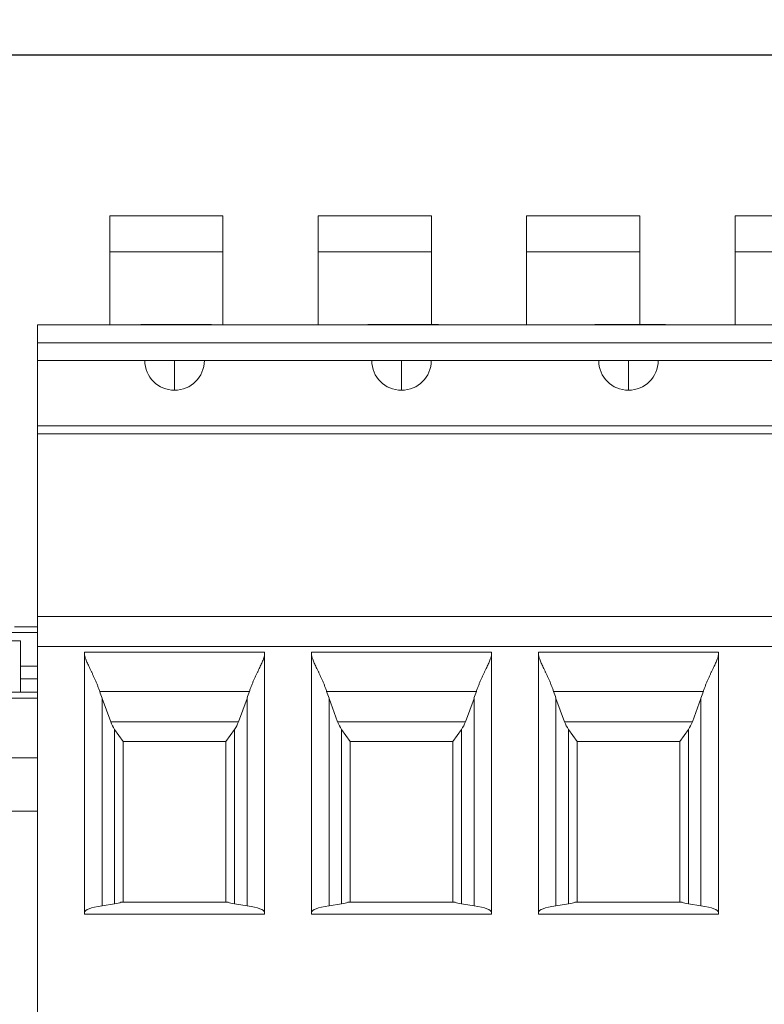
# Model space of a CAD drawing. Units: inches. Extents: x 0 to 9.31, y 0 to 9.4.
# Drawn here: x 1.24 to 1.48, y 4.56 to 4.88 of the extents above; entities that cross this region are included whole.
import ezdxf

# ---------------------------------------------------------------- set-up
doc = ezdxf.new("R2010")
doc.units = ezdxf.units.IN
doc.header["$MEASUREMENT"] = 0
for name, color, linetype, lineweight in [('DIMENSIONS', 5, 'Continuous', 0), ('TANGENT EDGES', 7, 'Continuous', 0), ('VISIBLE', 7, 'Continuous', 0)]:
    doc.layers.add(name, color=color, linetype=linetype, lineweight=lineweight)
doc.dimstyles.get("Standard").update_dxf_attribs({"dimtxt": 0.18, "dimasz": 0.18, "dimexe": 0.18, "dimexo": 0.0625, "dimgap": 0.09, "dimtad": 0, "dimtih": 1, "dimtoh": 1, "dimdec": 4, "dimzin": 0, "dimdsep": 46, "dimtxsty": 'Standard', "dimcen": 0.09, "dimadec": 0, "dimazin": 0, "dimtfac": 1, "dimtdec": 4, "dimtofl": 0, "dimtmove": 0, "dimatfit": 3, "dimfxl": 0, "dimtolj": 1, "dimtzin": 0, "dimarcsym": 0})

# ---------------------------------------------------------------- blocks, each defined once
blk = doc.blocks.new('D1')
at = {"layer": 'DIMENSIONS'}
for p, q in [((3.23977, 3.76015), (3.23977, 2.54245)), ((3.65277, 3.26408), (3.65277, 2.54245)), ((3.29977, 2.60495), (3.29977, 2.60495)), ((3.59277, 2.60495), (3.59277, 2.60495))]:
    blk.add_line(p, q, dxfattribs=at)
for points in [[(3.23977, 2.60495), (3.29977, 2.61745), (3.29977, 2.59245), (3.23977, 2.60495)], [(3.65277, 2.60495), (3.59277, 2.59245), (3.59277, 2.61745), (3.65277, 2.60495)]]:
    blk.add_lwpolyline(points, dxfattribs=at)
at = {"layer": 'DIMENSIONS', "char_height": 0.0775537, "attachment_point": 5}
for s, insert in [('{\\fArial|b0|i0|c0|p0;.83}{\\fArial|b0|i0|c0|p0;}', (3.44627, 2.60495)), ('{\\fArial|b0|i0|c0|p0;}', (3.3421, 2.60495)), ('{\\fArial|b0|i0|c0|p0;}', (3.44627, 2.60495)), ('{\\fArial|b0|i0|c0|p0;}', (3.44627, 2.60495)), ('{\\fArial|b0|i0|c0|p0;}', (3.55043, 2.60495)), ('{\\fArial|b0|i0|c0|p0;21.0 mm}{\\fArial|b0|i0|c0|p0;}', (3.44627, 2.4487)), ('{\\fArial|b0|i0|c0|p0;}', (3.19627, 2.4487)), ('{\\fArial|b0|i0|c0|p0;}', (3.44627, 2.4487)), ('{\\fArial|b0|i0|c0|p0;}', (3.44627, 2.4487)), ('{\\fArial|b0|i0|c0|p0;}', (3.69627, 2.4487))]:
    blk.add_mtext(s, dxfattribs=dict(at, insert=insert))
blk = doc.blocks.new('D2')
at = {"layer": 'DIMENSIONS'}
for p, q in [((3.62127, 4.26015), (3.62127, 4.74027)), ((3.65277, 4.38121), (3.65277, 4.74027)), ((3.56127, 4.67777), (3.37127, 4.67777)), ((3.68324, 4.67777), (3.68324, 4.67777)), ((3.71277, 4.67777), (3.68324, 4.67777))]:
    blk.add_line(p, q, dxfattribs=at)
for points in [[(3.62127, 4.67777), (3.56127, 4.66527), (3.56127, 4.69027), (3.62127, 4.67777)], [(3.65277, 4.67777), (3.71277, 4.69027), (3.71277, 4.66527), (3.65277, 4.67777)]]:
    blk.add_lwpolyline(points, dxfattribs=at)
at = {"layer": 'DIMENSIONS', "char_height": 0.0775537, "attachment_point": 5}
for s, insert in [('{\\fArial|b0|i0|c0|p0;.06}{\\fArial|b0|i0|c0|p0;}', (4.05754, 4.67777)), ('{\\fArial|b0|i0|c0|p0;}', (3.95338, 4.67777)), ('{\\fArial|b0|i0|c0|p0;}', (4.05754, 4.67777)), ('{\\fArial|b0|i0|c0|p0;}', (4.05754, 4.67777)), ('{\\fArial|b0|i0|c0|p0;}', (4.16171, 4.67777)), ('{\\fArial|b0|i0|c0|p0;1.6 mm}{\\fArial|b0|i0|c0|p0;}', (4.05754, 4.52152)), ('{\\fArial|b0|i0|c0|p0;}', (3.84227, 4.52152)), ('{\\fArial|b0|i0|c0|p0;}', (4.05754, 4.52152)), ('{\\fArial|b0|i0|c0|p0;}', (4.05754, 4.52152)), ('{\\fArial|b0|i0|c0|p0;}', (4.27282, 4.52152))]:
    blk.add_mtext(s, dxfattribs=dict(at, insert=insert))
blk = doc.blocks.new('D3')
at = {"layer": 'DIMENSIONS'}
for p, q in [((3.65277, 3.20503), (3.65277, 2.9308)), ((5.71735, 3.14026), (5.71735, 2.9308)), ((3.71277, 2.9933), (4.22951, 2.9933)), ((5.65735, 2.9933), (5.11284, 2.9933))]:
    blk.add_line(p, q, dxfattribs=at)
for points in [[(3.65277, 2.9933), (3.71277, 3.0058), (3.71277, 2.9808), (3.65277, 2.9933)], [(5.71735, 2.9933), (5.65735, 2.9808), (5.65735, 3.0058), (5.71735, 2.9933)]]:
    blk.add_lwpolyline(points, dxfattribs=at)
at = {"layer": 'DIMENSIONS', "char_height": 0.0775537, "attachment_point": 5}
for s, insert in [('{\\fArial|b0|i0|c0|p0;4.13}{\\fArial|b0|i0|c0|p0;}', (4.68506, 2.9933)), ('{\\fArial|b0|i0|c0|p0;}', (4.54617, 2.9933)), ('{\\fArial|b0|i0|c0|p0;}', (4.68506, 2.9933)), ('{\\fArial|b0|i0|c0|p0;}', (4.68506, 2.9933)), ('{\\fArial|b0|i0|c0|p0;}', (4.82395, 2.9933)), ('{\\fArial|b0|i0|c0|p0;104.9 mm}{\\fArial|b0|i0|c0|p0;}', (4.68506, 2.83705)), ('{\\fArial|b0|i0|c0|p0;}', (4.40728, 2.83705)), ('{\\fArial|b0|i0|c0|p0;}', (4.68506, 2.83705)), ('{\\fArial|b0|i0|c0|p0;}', (4.68506, 2.83705)), ('{\\fArial|b0|i0|c0|p0;}', (4.96284, 2.83705))]:
    blk.add_mtext(s, dxfattribs=dict(at, insert=insert))
blk = doc.blocks.new('D4')
at = {"layer": 'DIMENSIONS'}
for p, q in [((5.2025, 4.86911), (5.71749, 4.86936)), ((5.65502, 4.80933), (5.65502, 4.80933)), ((5.6552, 4.43289), (5.6552, 4.43289)), ((5.45735, 4.37279), (5.71773, 4.37292))]:
    blk.add_line(p, q, dxfattribs=at)
for points in [[(5.65499, 4.86933), (5.66752, 4.80934), (5.64252, 4.80933), (5.65499, 4.86933)], [(5.65523, 4.37289), (5.6427, 4.43288), (5.6677, 4.4329), (5.65523, 4.37289)]]:
    blk.add_lwpolyline(points, dxfattribs=at)
at = {"layer": 'DIMENSIONS', "char_height": 0.0775537, "attachment_point": 5}
for s, insert in [('{\\fArial|b0|i0|c0|p0;.99}{\\fArial|b0|i0|c0|p0;}', (5.65505, 4.73232)), ('{\\fArial|b0|i0|c0|p0;}', (5.55089, 4.73232)), ('{\\fArial|b0|i0|c0|p0;}', (5.65505, 4.73232)), ('{\\fArial|b0|i0|c0|p0;}', (5.65505, 4.73232)), ('{\\fArial|b0|i0|c0|p0;}', (5.75922, 4.73232)), ('{\\fArial|b0|i0|c0|p0;25.2 mm}{\\fArial|b0|i0|c0|p0;}', (5.65505, 4.57607)), ('{\\fArial|b0|i0|c0|p0;}', (5.40505, 4.57607)), ('{\\fArial|b0|i0|c0|p0;}', (5.65505, 4.57607)), ('{\\fArial|b0|i0|c0|p0;}', (5.65505, 4.57607)), ('{\\fArial|b0|i0|c0|p0;}', (5.90505, 4.57607))]:
    blk.add_mtext(s, dxfattribs=dict(at, insert=insert))
blk = doc.blocks.new('D5')
at = {"layer": 'DIMENSIONS'}
for p, q in [((0.80198, 3.26408), (0.80198, 2.31173)), ((1.91222, 3.26408), (1.91222, 2.31173)), ((0.86198, 2.37423), (0.93766, 2.37423)), ((1.85222, 2.37423), (1.74877, 2.37423))]:
    blk.add_line(p, q, dxfattribs=at)
for points in [[(0.80198, 2.37423), (0.86198, 2.38673), (0.86198, 2.36173), (0.80198, 2.37423)], [(1.91222, 2.37423), (1.85222, 2.36173), (1.85222, 2.38673), (1.91222, 2.37423)]]:
    blk.add_lwpolyline(points, dxfattribs=at)
at = {"layer": 'DIMENSIONS', "char_height": 0.0775537, "attachment_point": 5}
for s, insert in [('{\\fArial|b0|i0|c0|p0;2.22}{\\fArial|b0|i0|c0|p0;}', (1.3571, 2.37423)), ('{\\fArial|b0|i0|c0|p0;}', (1.21821, 2.37423)), ('{\\fArial|b0|i0|c0|p0;}', (1.3571, 2.37423)), ('{\\fArial|b0|i0|c0|p0;}', (1.3571, 2.37423)), ('{\\fArial|b0|i0|c0|p0;}', (1.49599, 2.37423)), ('{\\fArial|b0|i0|c0|p0;56.4 mm}{\\fArial|b0|i0|c0|p0;}', (1.3571, 2.21798)), ('{\\fArial|b0|i0|c0|p0;}', (1.1071, 2.21798)), ('{\\fArial|b0|i0|c0|p0;}', (1.3571, 2.21798)), ('{\\fArial|b0|i0|c0|p0;}', (1.3571, 2.21798)), ('{\\fArial|b0|i0|c0|p0;}', (1.6071, 2.21798))]:
    blk.add_mtext(s, dxfattribs=dict(at, insert=insert))
blk = doc.blocks.new('D6')
at = {"layer": 'DIMENSIONS'}
for p, q in [((1.91566, 4.37776), (2.76607, 4.37776)), ((2.70357, 4.31776), (2.70357, 3.96015)), ((2.70357, 3.32753), (2.70357, 3.52265)), ((1.91566, 3.26753), (2.76607, 3.26753))]:
    blk.add_line(p, q, dxfattribs=at)
for points in [[(2.70357, 4.37776), (2.71607, 4.31776), (2.69107, 4.31776), (2.70357, 4.37776)], [(2.70357, 3.26753), (2.69107, 3.32753), (2.71607, 3.32753), (2.70357, 3.26753)]]:
    blk.add_lwpolyline(points, dxfattribs=at)
at = {"layer": 'DIMENSIONS', "char_height": 0.0775537, "attachment_point": 5}
for s, insert in [('{\\fArial|b0|i0|c0|p0;2.22}{\\fArial|b0|i0|c0|p0;}', (2.70357, 3.82265)), ('{\\fArial|b0|i0|c0|p0;}', (2.56468, 3.82265)), ('{\\fArial|b0|i0|c0|p0;}', (2.70357, 3.82265)), ('{\\fArial|b0|i0|c0|p0;}', (2.70357, 3.82265)), ('{\\fArial|b0|i0|c0|p0;}', (2.84246, 3.82265)), ('{\\fArial|b0|i0|c0|p0;56.4 mm}{\\fArial|b0|i0|c0|p0;}', (2.70357, 3.6664)), ('{\\fArial|b0|i0|c0|p0;}', (2.45357, 3.6664)), ('{\\fArial|b0|i0|c0|p0;}', (2.70357, 3.6664)), ('{\\fArial|b0|i0|c0|p0;}', (2.70357, 3.6664)), ('{\\fArial|b0|i0|c0|p0;}', (2.95357, 3.6664))]:
    blk.add_mtext(s, dxfattribs=dict(at, insert=insert))
blk = doc.blocks.new('D7')
at = {"layer": 'DIMENSIONS'}
for p, q in [((1.42218, 4.86898), (0.31802, 4.86898)), ((0.38052, 4.80898), (0.38052, 4.17337)), ((0.38052, 3.26276), (0.38052, 3.73587)), ((1.07948, 3.20276), (0.31802, 3.20276))]:
    blk.add_line(p, q, dxfattribs=at)
for points in [[(0.38052, 4.86898), (0.39302, 4.80898), (0.36802, 4.80898), (0.38052, 4.86898)], [(0.38052, 3.20276), (0.36802, 3.26276), (0.39302, 3.26276), (0.38052, 3.20276)]]:
    blk.add_lwpolyline(points, dxfattribs=at)
at = {"layer": 'DIMENSIONS', "char_height": 0.0775537, "attachment_point": 5}
for s, insert in [('{\\fArial|b0|i0|c0|p0;3.33}{\\fArial|b0|i0|c0|p0;}', (0.38052, 4.03587)), ('{\\fArial|b0|i0|c0|p0;}', (0.24164, 4.03587)), ('{\\fArial|b0|i0|c0|p0;}', (0.38052, 4.03587)), ('{\\fArial|b0|i0|c0|p0;}', (0.38052, 4.03587)), ('{\\fArial|b0|i0|c0|p0;}', (0.51941, 4.03587)), ('{\\fArial|b0|i0|c0|p0;84.6 mm}{\\fArial|b0|i0|c0|p0;}', (0.38052, 3.87962)), ('{\\fArial|b0|i0|c0|p0;}', (0.13052, 3.87962)), ('{\\fArial|b0|i0|c0|p0;}', (0.38052, 3.87962)), ('{\\fArial|b0|i0|c0|p0;}', (0.38052, 3.87962)), ('{\\fArial|b0|i0|c0|p0;}', (0.63052, 3.87962))]:
    blk.add_mtext(s, dxfattribs=dict(at, insert=insert))
blk = doc.blocks.new('D8')
at = {"layer": 'DIMENSIONS'}
for p, q in [((1.88358, 4.28662), (2.36829, 4.28662)), ((2.30579, 4.22662), (2.30579, 4.22662)), ((2.30579, 3.41867), (2.30579, 3.86425)), ((1.88358, 3.35867), (2.36829, 3.35867))]:
    blk.add_line(p, q, dxfattribs=at)
for points in [[(2.30579, 4.28662), (2.31829, 4.22662), (2.29329, 4.22662), (2.30579, 4.28662)], [(2.30579, 3.35867), (2.29329, 3.41867), (2.31829, 3.41867), (2.30579, 3.35867)]]:
    blk.add_lwpolyline(points, dxfattribs=at)
at = {"layer": 'DIMENSIONS', "char_height": 0.0775537, "attachment_point": 5}
for s, insert in [('{\\fArial|b0|i0|c0|p0;1.86}{\\fArial|b0|i0|c0|p0;}', (2.30579, 4.16425)), ('{\\fArial|b0|i0|c0|p0;}', (2.1669, 4.16425)), ('{\\fArial|b0|i0|c0|p0;}', (2.30579, 4.16425)), ('{\\fArial|b0|i0|c0|p0;}', (2.30579, 4.16425)), ('{\\fArial|b0|i0|c0|p0;}', (2.44468, 4.16425)), ('{\\fArial|b0|i0|c0|p0;47.1 mm}{\\fArial|b0|i0|c0|p0;}', (2.30579, 4.008)), ('{\\fArial|b0|i0|c0|p0;}', (2.05579, 4.008)), ('{\\fArial|b0|i0|c0|p0;}', (2.30579, 4.008)), ('{\\fArial|b0|i0|c0|p0;}', (2.30579, 4.008)), ('{\\fArial|b0|i0|c0|p0;}', (2.55579, 4.008))]:
    blk.add_mtext(s, dxfattribs=dict(at, insert=insert))
blk = doc.blocks.new('D9')
at = {"layer": 'DIMENSIONS'}
for p, q in [((0.89312, 3.29617), (0.89312, 2.81294)), ((1.82108, 3.29617), (1.82108, 2.81294)), ((0.95312, 2.87544), (0.95312, 2.87544)), ((1.76108, 2.87544), (1.74877, 2.87544))]:
    blk.add_line(p, q, dxfattribs=at)
for points in [[(0.89312, 2.87544), (0.95312, 2.88794), (0.95312, 2.86294), (0.89312, 2.87544)], [(1.82108, 2.87544), (1.76108, 2.86294), (1.76108, 2.88794), (1.82108, 2.87544)]]:
    blk.add_lwpolyline(points, dxfattribs=at)
at = {"layer": 'DIMENSIONS', "char_height": 0.0775537, "attachment_point": 5}
for s, insert in [('{\\fArial|b0|i0|c0|p0;1.86}{\\fArial|b0|i0|c0|p0;}', (1.3571, 2.87544)), ('{\\fArial|b0|i0|c0|p0;}', (1.21821, 2.87544)), ('{\\fArial|b0|i0|c0|p0;}', (1.3571, 2.87544)), ('{\\fArial|b0|i0|c0|p0;}', (1.3571, 2.87544)), ('{\\fArial|b0|i0|c0|p0;}', (1.49599, 2.87544)), ('{\\fArial|b0|i0|c0|p0;47.1 mm}{\\fArial|b0|i0|c0|p0;}', (1.3571, 2.71919)), ('{\\fArial|b0|i0|c0|p0;}', (1.1071, 2.71919)), ('{\\fArial|b0|i0|c0|p0;}', (1.3571, 2.71919)), ('{\\fArial|b0|i0|c0|p0;}', (1.3571, 2.71919)), ('{\\fArial|b0|i0|c0|p0;}', (1.6071, 2.71919))]:
    blk.add_mtext(s, dxfattribs=dict(at, insert=insert))
blk = doc.blocks.new('D10')
at = {"layer": 'DIMENSIONS'}
for p, q in [((1.58236, 4.12245), (2.24142, 4.99959)), ((2.49142, 4.99959), (2.24142, 4.99959)), ((1.16788, 3.57081), (1.54632, 4.07448)), ((1.3571, 3.82265), (1.3571, 3.82265))]:
    blk.add_line(p, q, dxfattribs=at)
for points in [[(1.58236, 4.12245), (1.55632, 4.06697), (1.53633, 4.08199), (1.58236, 4.12245)], [(1.3571, 3.82265), (1.3571, 3.82265), (1.3571, 3.82265), (1.3571, 3.82265), (1.3571, 3.82265)], [(1.13184, 3.52284), (1.15789, 3.57832), (1.17787, 3.5633), (1.13184, 3.52284)]]:
    blk.add_lwpolyline(points, dxfattribs=at)
at = {"layer": 'DIMENSIONS', "char_height": 0.0775537, "attachment_point": 5}
for s, insert in [('{\\fAlibre Symbols|b0|i0|c0|p0;n}{\\fArial|b0|i0|c0|p0;1.50}{\\fArial|b0|i0|c0|p0;}', (2.97406, 4.99959)), ('{\\fArial|b0|i0|c0|p0;}', (2.78656, 4.99959)), ('{\\fArial|b0|i0|c0|p0;}', (2.97406, 4.99959)), ('{\\fArial|b0|i0|c0|p0;}', (2.97406, 4.99959)), ('{\\fArial|b0|i0|c0|p0;}', (3.16156, 4.99959)), ('{\\fAlibre Symbols|b0|i0|c0|p0;n}{\\fArial|b0|i0|c0|p0;38.1 mm}{\\fArial|b0|i0|c0|p0;}', (2.97406, 4.7739)), ('{\\fArial|b0|i0|c0|p0;}', (2.67545, 4.7739)), ('{\\fArial|b0|i0|c0|p0;}', (2.97406, 4.7739)), ('{\\fArial|b0|i0|c0|p0;}', (2.97406, 4.7739)), ('{\\fArial|b0|i0|c0|p0;}', (3.27267, 4.7739))]:
    blk.add_mtext(s, dxfattribs=dict(at, insert=insert))
blk = doc.blocks.new('D11')
at = {"layer": 'DIMENSIONS'}
for p, q in [((1.41773, 3.92909), (2.35816, 5.58035)), ((2.60816, 5.58035), (2.35816, 5.58035)), ((1.3571, 3.82265), (1.3571, 3.82265)), ((1.29648, 3.7162), (1.20245, 3.5511))]:
    blk.add_line(p, q, dxfattribs=at)
for points in [[(1.38803, 3.87696), (1.40686, 3.93528), (1.42859, 3.92291), (1.38803, 3.87696)], [(1.3571, 3.82265), (1.3571, 3.82265), (1.3571, 3.82265), (1.3571, 3.82265), (1.3571, 3.82265)], [(1.32617, 3.76834), (1.30734, 3.71001), (1.28561, 3.72239), (1.32617, 3.76834)]]:
    blk.add_lwpolyline(points, dxfattribs=at)
at = {"layer": 'DIMENSIONS', "char_height": 0.0775537, "attachment_point": 5}
for s, insert in [('{\\fAlibre Symbols|b0|i0|c0|p0;n}{\\fArial|b0|i0|c0|p0;.25}{\\fArial|b0|i0|c0|p0;}', (3.04566, 5.58035)), ('{\\fArial|b0|i0|c0|p0;}', (2.89288, 5.58035)), ('{\\fArial|b0|i0|c0|p0;}', (3.04566, 5.58035)), ('{\\fArial|b0|i0|c0|p0;}', (3.04566, 5.58035)), ('{\\fArial|b0|i0|c0|p0;}', (3.19844, 5.58035)), ('{\\fAlibre Symbols|b0|i0|c0|p0;n}{\\fArial|b0|i0|c0|p0;6.4 mm}{\\fArial|b0|i0|c0|p0;}', (3.04566, 5.35466)), ('{\\fArial|b0|i0|c0|p0;}', (2.78177, 5.35466)), ('{\\fArial|b0|i0|c0|p0;}', (3.04566, 5.35466)), ('{\\fArial|b0|i0|c0|p0;}', (3.04566, 5.35466)), ('{\\fArial|b0|i0|c0|p0;}', (3.30955, 5.35466))]:
    blk.add_mtext(s, dxfattribs=dict(at, insert=insert))
blk = doc.blocks.new('D12')
at = {"layer": 'DIMENSIONS'}
for p, q in [((0.56163, 5.28148), (0.31163, 5.28148)), ((0.83752, 4.38176), (0.31163, 5.28148)), ((0.94873, 4.19148), (1.04461, 4.02745)), ((1.3571, 3.82265), (1.3571, 3.82265))]:
    blk.add_line(p, q, dxfattribs=at)
for points in [[(0.86779, 4.32996), (0.82672, 4.37545), (0.84831, 4.38807), (0.86779, 4.32996)], [(0.91846, 4.24329), (0.95952, 4.19779), (0.93794, 4.18518), (0.91846, 4.24329)], [(1.3571, 3.82265), (1.3571, 3.82265), (1.3571, 3.82265), (1.3571, 3.82265), (1.3571, 3.82265)]]:
    blk.add_lwpolyline(points, dxfattribs=at)
at = {"layer": 'DIMENSIONS', "char_height": 0.0775537, "attachment_point": 5}
for s, insert in [('{\\fAlibre Symbols|b0|i0|c0|p0;n}{\\fArial|b0|i0|c0|p0;.20}{\\fArial|b0|i0|c0|p0;}', (0.99913, 5.28148)), ('{\\fArial|b0|i0|c0|p0;}', (0.84635, 5.28148)), ('{\\fArial|b0|i0|c0|p0;}', (0.99913, 5.28148)), ('{\\fArial|b0|i0|c0|p0;}', (0.99913, 5.28148)), ('{\\fArial|b0|i0|c0|p0;}', (1.15191, 5.28148)), ('{\\fAlibre Symbols|b0|i0|c0|p0;n}{\\fArial|b0|i0|c0|p0;5.1 mm}{\\fArial|b0|i0|c0|p0;}', (0.99913, 5.05578)), ('{\\fArial|b0|i0|c0|p0;}', (0.73524, 5.05578)), ('{\\fArial|b0|i0|c0|p0;}', (0.99913, 5.05578)), ('{\\fArial|b0|i0|c0|p0;}', (0.99913, 5.05578)), ('{\\fArial|b0|i0|c0|p0;}', (1.26302, 5.05578))]:
    blk.add_mtext(s, dxfattribs=dict(at, insert=insert))

msp = doc.modelspace()

# ---------------------------------------------------------------- linework, layer by layer
at = {"layer": 'TANGENT EDGES'}
for p, q in [((1.25289, 4.86908), (1.25289, 4.86905)), ((1.25289, 4.86894), (1.25289, 4.86897)), ((1.32179, 4.86908), (1.32179, 4.86905)), ((1.32179, 4.86894), (1.32179, 4.86897)), ((1.39068, 4.86905), (1.39068, 4.86908)), ((1.39068, 4.86894), (1.39068, 4.86897)), ((1.45958, 4.86908), (1.45958, 4.86905)), ((1.45958, 4.86894), (1.45958, 4.86897)), ((1.63526, 4.77984), (1.24471, 4.77984)), ((1.63526, 4.7798), (1.24471, 4.7798)), ((1.28998, 4.77984), (1.28998, 4.77981)), ((1.36498, 4.77984), (1.36498, 4.77981)), ((1.43998, 4.77984), (1.43998, 4.77981)), ((1.63526, 4.77389), (1.24471, 4.77389)), ((1.28998, 4.75815), (1.28998, 4.76799)), ((1.36498, 4.76799), (1.36498, 4.75815)), ((1.43998, 4.76799), (1.43998, 4.75815)), ((1.63526, 4.74634), (1.24471, 4.74634)), ((1.24471, 4.74375), (1.63526, 4.74375)), ((1.63526, 4.68332), (1.24471, 4.68332)), ((1.63526, 4.67348), (1.24471, 4.67348)), ((1.23911, 4.66693), (1.24471, 4.66693)), ((1.23911, 4.66275), (1.24471, 4.66275)), ((1.31473, 4.65857), (1.26524, 4.65857)), ((1.26603, 4.65628), (1.26603, 4.58771)), ((1.31394, 4.65628), (1.31394, 4.58771)), ((1.38973, 4.65857), (1.34024, 4.65857)), ((1.34103, 4.65628), (1.34103, 4.58771)), ((1.38894, 4.65628), (1.38894, 4.58771)), ((1.46473, 4.65857), (1.41524, 4.65857)), ((1.41603, 4.65628), (1.41603, 4.58771)), ((1.46394, 4.65628), (1.46394, 4.58771)), ((1.3111, 4.64847), (1.26887, 4.64847)), ((1.27017, 4.58837), (1.27017, 4.64603)), ((1.3098, 4.64603), (1.3098, 4.58837)), ((1.3861, 4.64847), (1.34387, 4.64847)), ((1.34517, 4.58837), (1.34517, 4.64603)), ((1.3848, 4.64603), (1.3848, 4.58837)), ((1.4611, 4.64847), (1.41887, 4.64847)), ((1.42017, 4.58837), (1.42017, 4.64603)), ((1.4598, 4.64603), (1.4598, 4.58837))]:
    msp.add_line(p, q, dxfattribs=at)
at = {"layer": 'VISIBLE'}
for p, q in [((1.56785, 4.86908), (1.14462, 4.86908)), ((1.56785, 4.86894), (1.14462, 4.86894)), ((1.27799, 4.86904), (1.22779, 4.86904)), ((1.27799, 4.86901), (1.22779, 4.86901)), ((1.22779, 4.86901), (1.27799, 4.86901)), ((1.22779, 4.86898), (1.27799, 4.86898)), ((1.27799, 4.86901), (1.27799, 4.86904)), ((1.27799, 4.86898), (1.27799, 4.86901)), ((1.34688, 4.86904), (1.29669, 4.86904)), ((1.29669, 4.86901), (1.29669, 4.86904)), ((1.29669, 4.86898), (1.29669, 4.86901)), ((1.34688, 4.86901), (1.29669, 4.86901)), ((1.29669, 4.86901), (1.34688, 4.86901)), ((1.29669, 4.86898), (1.34688, 4.86898)), ((1.34688, 4.86901), (1.34688, 4.86904)), ((1.34688, 4.86898), (1.34688, 4.86901)), ((1.41578, 4.86904), (1.36558, 4.86904)), ((1.36558, 4.86901), (1.36558, 4.86904)), ((1.36558, 4.86898), (1.36558, 4.86901)), ((1.41578, 4.86901), (1.36558, 4.86901)), ((1.36558, 4.86901), (1.41578, 4.86901)), ((1.36558, 4.86898), (1.41578, 4.86898)), ((1.41578, 4.86901), (1.41578, 4.86904)), ((1.41578, 4.86898), (1.41578, 4.86901)), ((1.43448, 4.86901), (1.43448, 4.86904)), ((1.48468, 4.86904), (1.43448, 4.86904)), ((1.43448, 4.86901), (1.48468, 4.86901)), ((1.43448, 4.86898), (1.43448, 4.86901)), ((1.48468, 4.86901), (1.43448, 4.86901)), ((1.43448, 4.86898), (1.48468, 4.86898)), ((1.48468, 4.86901), (1.48468, 4.86904)), ((1.48468, 4.86898), (1.48468, 4.86901)), ((1.26854, 4.81579), (1.26854, 4.81578)), ((1.27838, 4.81579), (1.26854, 4.81579)), ((1.26854, 4.81578), (1.26854, 4.80397)), ((1.30594, 4.81578), (1.26854, 4.81578)), ((1.27838, 4.81579), (1.27838, 4.81579)), ((1.27838, 4.81579), (1.29629, 4.81579)), ((1.29629, 4.81579), (1.29629, 4.81579)), ((1.30594, 4.81579), (1.29629, 4.81579)), ((1.30594, 4.81578), (1.30594, 4.81579)), ((1.30594, 4.80397), (1.30594, 4.81578)), ((1.34728, 4.81579), (1.33744, 4.81579)), ((1.33744, 4.81579), (1.33744, 4.81578)), ((1.37484, 4.81578), (1.33744, 4.81578)), ((1.33744, 4.81578), (1.33744, 4.80397)), ((1.34728, 4.81579), (1.36519, 4.81579)), ((1.34728, 4.81579), (1.34728, 4.81579)), ((1.37484, 4.81579), (1.36519, 4.81579)), ((1.36519, 4.81579), (1.36519, 4.81579)), ((1.37484, 4.81578), (1.37484, 4.81579)), ((1.37484, 4.80397), (1.37484, 4.81578)), ((1.41618, 4.81579), (1.40633, 4.81579)), ((1.40633, 4.81579), (1.40633, 4.81578)), ((1.40633, 4.81578), (1.40633, 4.80397)), ((1.44373, 4.81578), (1.40633, 4.81578)), ((1.41618, 4.81579), (1.43409, 4.81579)), ((1.41618, 4.81579), (1.41618, 4.81579)), ((1.44373, 4.81579), (1.43409, 4.81579)), ((1.43409, 4.81579), (1.43409, 4.81579)), ((1.44373, 4.81578), (1.44373, 4.81579)), ((1.44373, 4.80397), (1.44373, 4.81578)), ((1.48507, 4.81579), (1.47523, 4.81579)), ((1.47523, 4.81579), (1.47523, 4.81578)), ((1.47523, 4.81578), (1.47523, 4.80397)), ((1.51263, 4.81578), (1.47523, 4.81578)), ((1.26854, 4.80397), (1.26854, 4.77984)), ((1.26854, 4.80397), (1.30594, 4.80397)), ((1.30594, 4.80397), (1.30594, 4.77984)), ((1.33744, 4.80397), (1.33744, 4.77984)), ((1.33744, 4.80397), (1.37484, 4.80397)), ((1.37484, 4.80397), (1.37484, 4.77984)), ((1.40633, 4.80397), (1.44373, 4.80397)), ((1.40633, 4.80397), (1.40633, 4.77984)), ((1.44373, 4.80397), (1.44373, 4.77984)), ((1.47523, 4.80397), (1.47523, 4.77984)), ((1.47523, 4.80397), (1.51263, 4.80397)), ((1.24471, 4.77984), (1.24471, 4.7798)), ((1.63526, 4.77984), (1.24471, 4.77984)), ((1.24471, 4.77389), (1.24471, 4.7798)), ((1.24471, 4.77389), (1.24471, 4.76799)), ((1.24471, 4.76799), (1.63526, 4.76799)), ((1.24471, 4.76799), (1.24471, 4.74634)), ((1.24471, 4.74634), (1.24471, 4.74634)), ((1.24471, 4.74375), (1.24471, 4.74634)), ((1.63526, 4.74634), (1.24471, 4.74634)), ((1.24471, 4.74375), (1.24471, 4.68333)), ((1.24471, 4.68333), (1.24471, 4.68332)), ((1.24471, 4.68333), (1.63526, 4.68333)), ((1.24471, 4.67348), (1.24471, 4.68332)), ((1.23704, 4.67996), (1.24471, 4.67996)), ((1.24471, 4.67803), (1.23419, 4.67803)), ((1.24471, 4.678), (1.23419, 4.678)), ((1.23419, 4.67534), (1.23911, 4.67534)), ((1.23911, 4.66693), (1.23911, 4.67534)), ((1.24471, 4.67348), (1.24471, 4.53962)), ((1.26026, 4.58489), (1.26026, 4.67151)), ((1.26026, 4.67151), (1.31971, 4.67151)), ((1.31971, 4.67151), (1.31971, 4.58489)), ((1.39471, 4.67151), (1.33526, 4.67151)), ((1.33526, 4.67151), (1.33526, 4.58489)), ((1.39471, 4.67151), (1.39471, 4.58489)), ((1.41026, 4.67151), (1.46971, 4.67151)), ((1.41026, 4.67151), (1.41026, 4.58489)), ((1.46971, 4.67151), (1.46971, 4.58489)), ((1.23911, 4.66275), (1.23911, 4.66693)), ((1.23911, 4.66275), (1.23911, 4.65831)), ((1.23911, 4.65831), (1.23419, 4.65831)), ((1.23419, 4.65634), (1.24471, 4.65634)), ((1.23419, 4.65634), (1.24471, 4.65634)), ((1.23911, 4.65831), (1.24471, 4.65831)), ((1.26887, 4.64847), (1.26603, 4.65628)), ((1.31394, 4.65628), (1.3111, 4.64847)), ((1.34387, 4.64847), (1.34103, 4.65628)), ((1.38894, 4.65628), (1.3861, 4.64847)), ((1.41887, 4.64847), (1.41603, 4.65628)), ((1.46394, 4.65628), (1.4611, 4.64847)), ((1.27017, 4.64603), (1.27305, 4.64205)), ((1.3098, 4.64603), (1.30691, 4.64205)), ((1.34517, 4.64603), (1.34805, 4.64205)), ((1.3848, 4.64603), (1.38191, 4.64205)), ((1.42017, 4.64603), (1.42305, 4.64205)), ((1.4598, 4.64603), (1.45691, 4.64205)), ((1.27305, 4.64205), (1.27305, 4.58885)), ((1.30691, 4.642), (1.27305, 4.642)), ((1.30691, 4.64205), (1.30691, 4.58885)), ((1.34805, 4.64205), (1.34805, 4.58885)), ((1.38191, 4.642), (1.34805, 4.642)), ((1.38191, 4.64205), (1.38191, 4.58885)), ((1.42305, 4.64205), (1.42305, 4.58885)), ((1.45691, 4.642), (1.42305, 4.642)), ((1.45691, 4.64205), (1.45691, 4.58885)), ((1.23026, 4.63665), (1.24471, 4.63665)), ((1.23026, 4.61896), (1.24471, 4.61896)), ((1.24471, 4.61897), (1.23094, 4.61897)), ((1.27017, 4.58837), (1.26603, 4.58771)), ((1.30771, 4.58885), (1.27226, 4.58885)), ((1.27305, 4.58885), (1.27226, 4.58885)), ((1.27305, 4.58885), (1.30691, 4.58885)), ((1.30771, 4.58885), (1.30691, 4.58885)), ((1.31394, 4.58771), (1.3098, 4.58837)), ((1.34517, 4.58837), (1.34103, 4.58771)), ((1.38271, 4.58885), (1.34726, 4.58885)), ((1.34805, 4.58885), (1.34726, 4.58885)), ((1.34805, 4.58885), (1.38191, 4.58885)), ((1.38271, 4.58885), (1.38191, 4.58885)), ((1.38894, 4.58771), (1.3848, 4.58837)), ((1.42017, 4.58837), (1.41603, 4.58771)), ((1.42305, 4.58885), (1.42226, 4.58885)), ((1.45771, 4.58885), (1.42226, 4.58885)), ((1.42305, 4.58885), (1.45691, 4.58885)), ((1.45771, 4.58885), (1.45691, 4.58885)), ((1.46394, 4.58771), (1.4598, 4.58837)), ((1.31971, 4.5849), (1.26026, 4.5849)), ((1.31971, 4.58489), (1.26026, 4.58489)), ((1.39471, 4.5849), (1.33526, 4.5849)), ((1.33526, 4.58489), (1.39471, 4.58489)), ((1.46971, 4.5849), (1.41026, 4.5849)), ((1.41026, 4.58489), (1.46971, 4.58489))]:
    msp.add_line(p, q, dxfattribs=at)
for centre, start, end in [((1.28998, 4.76799), 180.0504, 270), ((1.28998, 4.76799), 270, 359.9496), ((1.36498, 4.76799), 180.0504, 270), ((1.36498, 4.76799), 270, 359.9496), ((1.43998, 4.76799), 180.0504, 270), ((1.43998, 4.76799), 270, 359.9496), ((1.27812, 4.65184), 200.0247, 216.204), ((1.30185, 4.65184), 323.796, 339.9753), ((1.35312, 4.65184), 200.0247, 216.204), ((1.37685, 4.65184), 323.796, 339.9753), ((1.42812, 4.65184), 200.0247, 216.204), ((1.45185, 4.65184), 323.796, 339.9753)]:
    msp.add_arc(centre, 0.00984, start, end, dxfattribs=at)
for centre, major_axis, ratio, start_param, end_param in [((1.25289, 4.86906), (-0.02756, 0), 0.000489, -1.570796, 0), ((1.25289, 4.86906), (-0.02756, 0), 0.000489, 0, 1.570796), ((1.25289, 4.86896), (0.02756, 0), 0.000489, 1.570796, 3.141593), ((1.25289, 4.86896), (0.02756, 0), 0.000489, 3.141593, 4.712389), ((1.25289, 4.86906), (-0.02756, 0), 0.000489, -3.141593, -1.570796), ((1.25289, 4.86906), (-0.02756, 0), 0.000489, 1.570796, 3.141593), ((1.25289, 4.86896), (0.02756, 0), 0.000489, 0, 1.570796), ((1.25289, 4.86896), (0.02756, 0), 0.000489, 4.712389, 6.283185), ((1.32179, 4.86906), (-0.02756, 0), 0.000489, -1.570796, 0), ((1.32179, 4.86906), (-0.02756, 0), 0.000489, 0, 1.570796), ((1.32179, 4.86896), (0.02756, 0), 0.000489, 1.570796, 3.141593), ((1.32179, 4.86896), (0.02756, 0), 0.000489, 3.141593, 4.712389), ((1.32179, 4.86906), (-0.02756, 0), 0.000489, -3.141593, -1.570796), ((1.32179, 4.86906), (-0.02756, 0), 0.000489, 1.570796, 3.141593), ((1.32179, 4.86896), (0.02756, 0), 0.000489, 0, 1.570796), ((1.32179, 4.86896), (0.02756, 0), 0.000489, 4.712389, 6.283185), ((1.39068, 4.86906), (-0.02756, 0), 0.000489, -1.570796, 0), ((1.39068, 4.86906), (-0.02756, 0), 0.000489, 0, 1.570796), ((1.39068, 4.86896), (0.02756, 0), 0.000489, 1.570796, 3.141593), ((1.39068, 4.86896), (0.02756, 0), 0.000489, 3.141593, 4.712389), ((1.39068, 4.86906), (-0.02756, 0), 0.000489, -3.141593, -1.570796), ((1.39068, 4.86906), (-0.02756, 0), 0.000489, 1.570796, 3.141593), ((1.39068, 4.86896), (0.02756, 0), 0.000489, 0, 1.570796), ((1.39068, 4.86896), (0.02756, 0), 0.000489, 4.712389, 6.283185), ((1.45958, 4.86906), (-0.02756, 0), 0.000489, -1.570796, 0), ((1.45958, 4.86906), (-0.02756, 0), 0.000489, 0, 1.570796), ((1.45958, 4.86896), (0.02756, 0), 0.000489, 1.570796, 3.141593), ((1.45958, 4.86896), (0.02756, 0), 0.000489, 3.141593, 4.712389), ((1.45958, 4.86906), (-0.02756, 0), 0.000489, -3.141593, -1.570796), ((1.45958, 4.86906), (-0.02756, 0), 0.000489, 1.570796, 3.141593), ((1.45958, 4.86896), (0.02756, 0), 0.000489, 0, 1.570796), ((1.45958, 4.86896), (0.02756, 0), 0.000489, 4.712389, 6.283185), ((1.28998, 4.77983), (-0.02854, 0), 0.000489, -1.570796, 0), ((1.28998, 4.77983), (-0.02854, 0), 0.000489, 0, 1.570797), ((1.28998, 4.77983), (-0.02854, 0), 0.000489, -3.141593, -1.570796), ((1.28998, 4.77983), (-0.02854, 0), 0.000489, 1.570797, 3.141592), ((1.36498, 4.77983), (-0.02854, 0), 0.000489, -1.570796, 0), ((1.36498, 4.77983), (-0.02854, 0), 0.000489, 0, 1.570797), ((1.36498, 4.77983), (-0.02854, 0), 0.000489, -3.141593, -1.570796), ((1.36498, 4.77983), (-0.02854, 0), 0.000489, 1.570797, 3.141592), ((1.43998, 4.77983), (-0.02854, 0), 0.000489, -1.570796, 0), ((1.43998, 4.77983), (-0.02854, 0), 0.000489, 0, 1.570797), ((1.43998, 4.77983), (-0.02854, 0), 0.000489, -3.141593, -1.570796), ((1.43998, 4.77983), (-0.02854, 0), 0.000489, 1.570797, 3.141592), ((1.27994, 4.69452), (0, 0.05407), 0.364035, 2.297951, 2.356195), ((1.30002, 4.69452), (0, 0.05407), 0.364035, 3.926991, 3.985235), ((1.35494, 4.69452), (0, 0.05407), 0.364035, 2.297951, 2.356195), ((1.37502, 4.69452), (0, 0.05407), 0.364035, 3.926991, 3.985235), ((1.42994, 4.69452), (0, 0.05407), 0.364035, 2.297951, 2.356195), ((1.45002, 4.69452), (0, 0.05407), 0.364035, 3.926991, 3.985235), ((1.27994, 4.58552), (-0.01969, 0), 0.157349, -0.785398, 0), ((1.26321, 4.58946), (-0.00984, 0), 0.157349, 2.356195, 2.736381), ((1.31676, 4.58946), (-0.00984, 0), 0.157349, 0.405212, 0.785398), ((1.30002, 4.58552), (-0.01969, 0), 0.157349, -3.141593, -2.356194), ((1.35494, 4.58552), (-0.01969, 0), 0.157349, -0.785398, 0), ((1.33821, 4.58946), (-0.00984, 0), 0.157349, 2.356195, 2.736381), ((1.39176, 4.58946), (-0.00984, 0), 0.157349, 0.405212, 0.785398), ((1.37502, 4.58552), (-0.01969, 0), 0.157349, -3.141593, -2.356194), ((1.42994, 4.58552), (-0.01969, 0), 0.157349, -0.785398, 0), ((1.41321, 4.58946), (-0.00984, 0), 0.157349, 2.356195, 2.736381), ((1.46676, 4.58946), (-0.00984, 0), 0.157349, 0.405212, 0.785398), ((1.45002, 4.58552), (-0.01969, 0), 0.157349, -3.141593, -2.356194)]:
    msp.add_ellipse(centre, major_axis=major_axis, ratio=ratio, start_param=start_param, end_param=end_param, dxfattribs=at)
for points, knots in [([(1.26026, 4.67076), (1.26026, 4.67065), (1.26027, 4.67052), (1.26029, 4.67039), (1.26032, 4.67026), (1.26035, 4.67011), (1.26039, 4.66996), (1.26043, 4.6698), (1.26049, 4.66963), (1.26055, 4.66946), (1.26061, 4.66928), (1.26068, 4.66909), (1.26076, 4.6689), (1.26084, 4.6687), (1.26092, 4.66849), (1.26102, 4.66828), (1.26111, 4.66806), (1.26121, 4.66784), (1.26132, 4.6676), (1.26143, 4.66737), (1.26154, 4.66713), (1.26165, 4.66688), (1.26177, 4.66664), (1.26189, 4.66638), (1.26202, 4.66612), (1.26214, 4.66586), (1.26227, 4.66559), (1.26241, 4.66531), (1.26254, 4.66503), (1.26267, 4.66475), (1.26281, 4.66446), (1.26295, 4.66417), (1.26309, 4.66387), (1.26323, 4.66356), (1.26337, 4.66326), (1.26351, 4.66295), (1.26365, 4.66263), (1.26379, 4.66232), (1.26393, 4.662), (1.26407, 4.66167), (1.26421, 4.66134), (1.26434, 4.66101), (1.26448, 4.66068), (1.26461, 4.66034), (1.26474, 4.65999), (1.26487, 4.65964), (1.265, 4.65929), (1.26512, 4.65893), (1.26524, 4.65857)], [0, 0, 0, 0, 0.0614863, 0.0614863, 0.0614863, 0.1226414, 0.1226414, 0.1226414, 0.183849, 0.183849, 0.183849, 0.2452867, 0.2452867, 0.2452867, 0.3068438, 0.3068438, 0.3068438, 0.3683601, 0.3683601, 0.3683601, 0.4296415, 0.4296415, 0.4296415, 0.490739, 0.490739, 0.490739, 0.5520408, 0.5520408, 0.5520408, 0.6134918, 0.6134918, 0.6134918, 0.6750038, 0.6750038, 0.6750038, 0.7364763, 0.7364763, 0.7364763, 0.7978044, 0.7978044, 0.7978044, 0.8589099, 0.8589099, 0.8589099, 0.9201971, 0.9201971, 0.9201971, 0.981675, 0.981675, 0.981675, 0.981675]), ([(1.31971, 4.67076), (1.31971, 4.67054), (1.31966, 4.67027), (1.31958, 4.66996), (1.31953, 4.6698), (1.31948, 4.66963), (1.31942, 4.66946), (1.31936, 4.66928), (1.31929, 4.66909), (1.31921, 4.66889), (1.31905, 4.6685), (1.31886, 4.66807), (1.31865, 4.66761), (1.31854, 4.66737), (1.31843, 4.66714), (1.31832, 4.66689), (1.3182, 4.66664), (1.31808, 4.66638), (1.31795, 4.66612), (1.31782, 4.66586), (1.31769, 4.66559), (1.31756, 4.66531), (1.31743, 4.66503), (1.31729, 4.66475), (1.31715, 4.66446), (1.31702, 4.66416), (1.31688, 4.66387), (1.31674, 4.66357), (1.31667, 4.66341), (1.3166, 4.66326), (1.31653, 4.66311), (1.31646, 4.66295), (1.31639, 4.6628), (1.31632, 4.66264), (1.31618, 4.66233), (1.31604, 4.66201), (1.3159, 4.66168), (1.31576, 4.66135), (1.31563, 4.66102), (1.31549, 4.66068), (1.31536, 4.66034), (1.31522, 4.65999), (1.3151, 4.65964), (1.31497, 4.65929), (1.31485, 4.65893), (1.31473, 4.65857)], [0, 0, 0, 0, 0.1224342, 0.1224342, 0.1224342, 0.183964, 0.183964, 0.183964, 0.245535, 0.245535, 0.245535, 0.3680473, 0.3680473, 0.3680473, 0.4292648, 0.4292648, 0.4292648, 0.4906544, 0.4906544, 0.4906544, 0.5521348, 0.5521348, 0.5521348, 0.6135981, 0.6135981, 0.6135981, 0.6749178, 0.6749178, 0.6749178, 0.7054813, 0.7054813, 0.7054813, 0.7360183, 0.7360183, 0.7360183, 0.7973126, 0.7973126, 0.7973126, 0.8587787, 0.8587787, 0.8587787, 0.9202722, 0.9202722, 0.9202722, 0.9816748, 0.9816748, 0.9816748, 0.9816748]), ([(1.33526, 4.67076), (1.33526, 4.67065), (1.33527, 4.67052), (1.33529, 4.67039), (1.33532, 4.67026), (1.33535, 4.67011), (1.33539, 4.66996), (1.33543, 4.6698), (1.33549, 4.66963), (1.33555, 4.66946), (1.33561, 4.66928), (1.33568, 4.66909), (1.33576, 4.6689), (1.33584, 4.6687), (1.33592, 4.66849), (1.33602, 4.66828), (1.33611, 4.66806), (1.33621, 4.66784), (1.33632, 4.6676), (1.33643, 4.66737), (1.33654, 4.66713), (1.33665, 4.66688), (1.33677, 4.66664), (1.33689, 4.66638), (1.33702, 4.66612), (1.33714, 4.66586), (1.33727, 4.66559), (1.33741, 4.66531), (1.33754, 4.66503), (1.33767, 4.66475), (1.33781, 4.66446), (1.33795, 4.66417), (1.33809, 4.66387), (1.33823, 4.66356), (1.33837, 4.66326), (1.33851, 4.66295), (1.33865, 4.66263), (1.33879, 4.66232), (1.33893, 4.662), (1.33907, 4.66167), (1.33921, 4.66134), (1.33934, 4.66101), (1.33948, 4.66068), (1.33961, 4.66034), (1.33974, 4.65999), (1.33987, 4.65964), (1.34, 4.65929), (1.34012, 4.65893), (1.34024, 4.65857)], [0, 0, 0, 0, 0.0614863, 0.0614863, 0.0614863, 0.1226414, 0.1226414, 0.1226414, 0.183849, 0.183849, 0.183849, 0.2452867, 0.2452867, 0.2452867, 0.3068438, 0.3068438, 0.3068438, 0.3683601, 0.3683601, 0.3683601, 0.4296415, 0.4296415, 0.4296415, 0.490739, 0.490739, 0.490739, 0.5520408, 0.5520408, 0.5520408, 0.6134918, 0.6134918, 0.6134918, 0.6750038, 0.6750038, 0.6750038, 0.7364763, 0.7364763, 0.7364763, 0.7978044, 0.7978044, 0.7978044, 0.8589099, 0.8589099, 0.8589099, 0.9201971, 0.9201971, 0.9201971, 0.981675, 0.981675, 0.981675, 0.981675]), ([(1.39471, 4.67076), (1.39471, 4.67054), (1.39466, 4.67027), (1.39458, 4.66996), (1.39453, 4.6698), (1.39448, 4.66963), (1.39442, 4.66946), (1.39436, 4.66928), (1.39429, 4.66909), (1.39421, 4.66889), (1.39405, 4.6685), (1.39386, 4.66807), (1.39365, 4.66761), (1.39354, 4.66737), (1.39343, 4.66714), (1.39332, 4.66689), (1.3932, 4.66664), (1.39308, 4.66638), (1.39295, 4.66612), (1.39282, 4.66586), (1.39269, 4.66559), (1.39256, 4.66531), (1.39243, 4.66503), (1.39229, 4.66475), (1.39215, 4.66446), (1.39202, 4.66416), (1.39188, 4.66387), (1.39174, 4.66357), (1.39167, 4.66341), (1.3916, 4.66326), (1.39153, 4.66311), (1.39146, 4.66295), (1.39139, 4.6628), (1.39132, 4.66264), (1.39118, 4.66233), (1.39104, 4.66201), (1.3909, 4.66168), (1.39076, 4.66135), (1.39063, 4.66102), (1.39049, 4.66068), (1.39036, 4.66034), (1.39022, 4.65999), (1.3901, 4.65964), (1.38997, 4.65929), (1.38985, 4.65893), (1.38973, 4.65857)], [0, 0, 0, 0, 0.1224342, 0.1224342, 0.1224342, 0.183964, 0.183964, 0.183964, 0.245535, 0.245535, 0.245535, 0.3680473, 0.3680473, 0.3680473, 0.4292648, 0.4292648, 0.4292648, 0.4906544, 0.4906544, 0.4906544, 0.5521348, 0.5521348, 0.5521348, 0.6135981, 0.6135981, 0.6135981, 0.6749178, 0.6749178, 0.6749178, 0.7054813, 0.7054813, 0.7054813, 0.7360183, 0.7360183, 0.7360183, 0.7973126, 0.7973126, 0.7973126, 0.8587787, 0.8587787, 0.8587787, 0.9202722, 0.9202722, 0.9202722, 0.9816748, 0.9816748, 0.9816748, 0.9816748]), ([(1.41026, 4.67076), (1.41026, 4.67065), (1.41027, 4.67052), (1.41029, 4.67039), (1.41032, 4.67026), (1.41035, 4.67011), (1.41039, 4.66996), (1.41043, 4.6698), (1.41049, 4.66963), (1.41055, 4.66946), (1.41061, 4.66928), (1.41068, 4.66909), (1.41076, 4.6689), (1.41084, 4.6687), (1.41092, 4.66849), (1.41102, 4.66828), (1.41111, 4.66806), (1.41121, 4.66784), (1.41132, 4.6676), (1.41143, 4.66737), (1.41154, 4.66713), (1.41165, 4.66688), (1.41177, 4.66664), (1.41189, 4.66638), (1.41202, 4.66612), (1.41214, 4.66586), (1.41227, 4.66559), (1.41241, 4.66531), (1.41254, 4.66503), (1.41267, 4.66475), (1.41281, 4.66446), (1.41295, 4.66417), (1.41309, 4.66387), (1.41323, 4.66356), (1.41337, 4.66326), (1.41351, 4.66295), (1.41365, 4.66263), (1.41379, 4.66232), (1.41393, 4.662), (1.41407, 4.66167), (1.41421, 4.66134), (1.41434, 4.66101), (1.41448, 4.66068), (1.41461, 4.66034), (1.41474, 4.65999), (1.41487, 4.65964), (1.415, 4.65929), (1.41512, 4.65893), (1.41524, 4.65857)], [0, 0, 0, 0, 0.0614863, 0.0614863, 0.0614863, 0.1226414, 0.1226414, 0.1226414, 0.183849, 0.183849, 0.183849, 0.2452867, 0.2452867, 0.2452867, 0.3068438, 0.3068438, 0.3068438, 0.3683601, 0.3683601, 0.3683601, 0.4296415, 0.4296415, 0.4296415, 0.490739, 0.490739, 0.490739, 0.5520408, 0.5520408, 0.5520408, 0.6134918, 0.6134918, 0.6134918, 0.6750038, 0.6750038, 0.6750038, 0.7364763, 0.7364763, 0.7364763, 0.7978044, 0.7978044, 0.7978044, 0.8589099, 0.8589099, 0.8589099, 0.9201971, 0.9201971, 0.9201971, 0.981675, 0.981675, 0.981675, 0.981675]), ([(1.46971, 4.67076), (1.46971, 4.67054), (1.46966, 4.67027), (1.46958, 4.66996), (1.46953, 4.6698), (1.46948, 4.66963), (1.46942, 4.66946), (1.46936, 4.66928), (1.46929, 4.66909), (1.46921, 4.66889), (1.46905, 4.6685), (1.46886, 4.66807), (1.46865, 4.66761), (1.46854, 4.66737), (1.46843, 4.66714), (1.46832, 4.66689), (1.4682, 4.66664), (1.46808, 4.66638), (1.46795, 4.66612), (1.46782, 4.66586), (1.46769, 4.66559), (1.46756, 4.66531), (1.46743, 4.66503), (1.46729, 4.66475), (1.46715, 4.66446), (1.46702, 4.66416), (1.46688, 4.66387), (1.46674, 4.66357), (1.46667, 4.66341), (1.4666, 4.66326), (1.46653, 4.66311), (1.46646, 4.66295), (1.46639, 4.6628), (1.46632, 4.66264), (1.46618, 4.66233), (1.46604, 4.66201), (1.4659, 4.66168), (1.46576, 4.66135), (1.46563, 4.66102), (1.46549, 4.66068), (1.46536, 4.66034), (1.46522, 4.65999), (1.4651, 4.65964), (1.46497, 4.65929), (1.46485, 4.65893), (1.46473, 4.65857)], [0, 0, 0, 0, 0.1224342, 0.1224342, 0.1224342, 0.183964, 0.183964, 0.183964, 0.245535, 0.245535, 0.245535, 0.3680473, 0.3680473, 0.3680473, 0.4292648, 0.4292648, 0.4292648, 0.4906544, 0.4906544, 0.4906544, 0.5521348, 0.5521348, 0.5521348, 0.6135981, 0.6135981, 0.6135981, 0.6749178, 0.6749178, 0.6749178, 0.7054813, 0.7054813, 0.7054813, 0.7360183, 0.7360183, 0.7360183, 0.7973126, 0.7973126, 0.7973126, 0.8587787, 0.8587787, 0.8587787, 0.9202722, 0.9202722, 0.9202722, 0.9816748, 0.9816748, 0.9816748, 0.9816748])]:
    msp.add_open_spline(points, degree=3, knots=knots, dxfattribs=at)

# ---------------------------------------------------------------- dimensions: what is measured, and where the dimension line sits
at = {"layer": 'DIMENSIONS'}
for p1, p2, picture, middle in [((1.36885, 3.76126), (1.34535, 3.88403), 'D11', (4.40276, 9.403)), ((0.93769, 4.26352), (0.84856, 4.30973), 'D12', (2.35623, 9.10412)), ((1.49185, 3.47269), (1.22235, 4.1726), 'D10', (4.33116, 8.82224))]:
    dim = msp.add_diameter_dim_2p(p1=p1, p2=p2, dimstyle='Standard', override={"dimtxt": 0.098408, "dimtad": 0, "dimdec": 2, "dimzin": 0, "dimse1": 0, "dimse2": 0, "dimsd1": 0, "dimsd2": 0, "dimadec": 2, "dimazin": 0, "dimtol": 0, "dimlim": 0, "dimtp": 0, "dimtm": 0, "dimtdec": 2}, dxfattribs=at)
    dim.commit()
    dim.dimension.update_dxf_attribs({"geometry": picture, "text_midpoint": middle})
for p1, p2, angle, picture, middle, turn in [((5.39485, 4.37276), (5.14, 4.86908), 270.028, 'D4', (9.30782, 8.55497), 270.028), ((3.65277, 4.31871), (3.62127, 4.19765), 180, 'D2', (7.71031, 8.50041), 180), ((1.82108, 4.28662), (1.82108, 3.35867), 270, 'D8', (3.66289, 7.9869), 270), ((1.48468, 4.86898), (1.14198, 3.20276), 270, 'D7', (1.73763, 7.85852), 270), ((1.85316, 4.37776), (1.85316, 3.26753), 270, 'D6', (4.06067, 7.64529), 270)]:
    dim = msp.add_linear_dim(base=(0, 0), p1=p1, p2=p2, angle=angle, dimstyle='Standard', override={"dimtxt": 0.098408, "dimtad": 0, "dimdec": 2, "dimzin": 0, "dimse1": 0, "dimse2": 0, "dimsd1": 0, "dimsd2": 0, "dimadec": 2, "dimazin": 0, "dimtol": 0, "dimlim": 0, "dimtp": 0, "dimtm": 0, "dimtdec": 2}, dxfattribs=at)
    dim.commit()
    dim.dimension.update_dxf_attribs({"geometry": picture, "text_midpoint": middle, "text_rotation": turn})
for p1, p2, picture, middle in [((3.65277, 3.26753), (5.71735, 3.20276), 'D3', (8.33783, 6.81595)), ((0.89312, 3.35867), (1.82108, 3.35867), 'D9', (2.7142, 6.69808)), ((3.65277, 3.32658), (3.23977, 3.82265), 'D1', (7.09903, 6.42759)), ((0.80198, 3.32658), (1.91222, 3.32658), 'D5', (2.7142, 6.19688))]:
    dim = msp.add_linear_dim(base=(0, 0), p1=p1, p2=p2, dimstyle='Standard', override={"dimtxt": 0.098408, "dimtad": 0, "dimdec": 2, "dimzin": 0, "dimse1": 0, "dimse2": 0, "dimsd1": 0, "dimsd2": 0, "dimadec": 2, "dimazin": 0, "dimtol": 0, "dimlim": 0, "dimtp": 0, "dimtm": 0, "dimtdec": 2}, dxfattribs=at)
    dim.commit()
    dim.dimension.update_dxf_attribs({"geometry": picture, "text_midpoint": middle})

doc.saveas('drawing.dxf')
